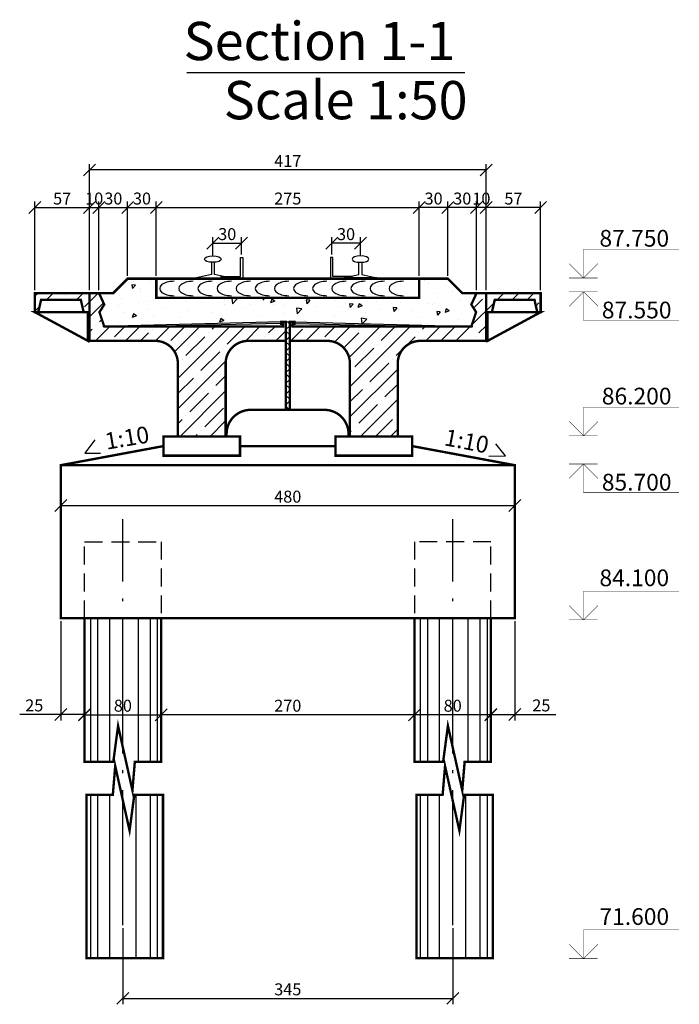
# Model space of a CAD drawing. Extents: x 107 to 891, y -110 to 308.
# Drawn here: x 739 to 877, y 95 to 300 of the extents above; entities that cross this region are included whole.
import ezdxf

# ---------------------------------------------------------------- set-up
doc = ezdxf.new("R2010")
doc.units = 0
doc.header["$LTSCALE"] = 1.178451
doc.linetypes.add('ACAD_ISO04W100', pattern=[30.5, 24, -3, 0.5, -3])
doc.linetypes.add('HIDDEN2', pattern=[4.7625, 3.175, -1.5875])
doc.layers.get('0').update_dxf_attribs({"linetype": 'CONTINUOUS'})
doc.layers.get('DEFPOINTS').update_dxf_attribs({"linetype": 'CONTINUOUS'})
doc.layers.add('columns', color=7, linetype='CONTINUOUS')
doc.layers.get('0').off()
doc.styles.add('RAZMER', font='txt.shx', dxfattribs={"oblique": 15, "height": 2.5})
doc.styles.get("Standard").update_dxf_attribs({"font": 'txt.shx', "oblique": 15})
doc.styles.add('STYLE1', font='romant.shx', dxfattribs={"oblique": 15, "height": 8})
doc.dimstyles.new('ISO-25_WS', dxfattribs={"dimscale": 1.178451, "dimtxt": 2.5, "dimasz": 2.5, "dimexe": 1.25, "dimexo": 0.625, "dimtad": 1, "dimdec": 4, "dimdsep": 46, "dimtxsty": 'Standard', "dimcen": 2.5, "dimadec": 0, "dimazin": 0, "dimtfac": 1, "dimtdec": 4, "dimtmove": 0, "dimatfit": 3, "dimfxl": 1, "dimtolj": 1, "dimtzin": 0, "dimarcsym": 0})

# ---------------------------------------------------------------- blocks, each defined once
blk = doc.blocks.new('_OBLIQUE')
at = {"color": 0, "linetype": 'ByBlock'}
blk.add_line((-0.5, -0.5), (0.5, 0.5), dxfattribs=at)
blk = doc.blocks.new('*D23')
at = {"layer": 'columns', "color": 0, "lineweight": -2}
for p, q in [((760.8, 110.47), (760.8, 94.57)), ((829.8, 110.47), (829.8, 94.57)), ((760.8, 95.82), (829.8, 95.82))]:
    blk.add_line(p, q, dxfattribs=at)
at = {"layer": 'DEFPOINTS', "color": 0}
for p in [(760.8, 111.09), (829.8, 111.09), (829.8, 95.82)]:
    blk.add_point(p, dxfattribs=at)
at = {"layer": 'columns', "color": 0, "lineweight": -2, "xscale": 2.5, "yscale": 2.5, "zscale": 2.5, "rotation": 180}
blk.add_blockref('_OBLIQUE', (760.8, 95.82), dxfattribs=at)
at = {"layer": 'columns', "color": 0, "lineweight": -2, "xscale": 2.5, "yscale": 2.5, "zscale": 2.5}
blk.add_blockref('_OBLIQUE', (829.8, 95.82), dxfattribs=at)
at = {"layer": 'columns', "color": 0, "insert": (795.3, 97.7), "char_height": 2.5, "attachment_point": 5, "style": 'RAZMER'}
blk.add_mtext('\\A1;345', dxfattribs=at)
blk = doc.blocks.new('*D24')
at = {"layer": 'columns', "color": 0, "lineweight": -2}
for p, q in [((742.4, 243.93), (742.4, 262.43)), ((753.8, 243.93), (753.8, 262.43)), ((742.4, 261.18), (753.8, 261.18))]:
    blk.add_line(p, q, dxfattribs=at)
at = {"layer": 'DEFPOINTS', "color": 0}
for p in [(753.8, 261.18), (742.4, 243.3), (753.8, 243.3)]:
    blk.add_point(p, dxfattribs=at)
at = {"layer": 'columns', "color": 0, "lineweight": -2, "xscale": 2.5, "yscale": 2.5, "zscale": 2.5, "rotation": 180}
blk.add_blockref('_OBLIQUE', (742.4, 261.18), dxfattribs=at)
at = {"layer": 'columns', "color": 0, "lineweight": -2, "xscale": 2.5, "yscale": 2.5, "zscale": 2.5}
blk.add_blockref('_OBLIQUE', (753.8, 261.18), dxfattribs=at)
at = {"layer": 'columns', "color": 0, "insert": (748.1, 263.06), "char_height": 2.5, "attachment_point": 5, "style": 'RAZMER'}
blk.add_mtext('\\A1;57', dxfattribs=at)
blk = doc.blocks.new('*D25')
at = {"layer": 'columns', "color": 0, "lineweight": -2}
for p, q in [((753.8, 243.93), (753.8, 262.43)), ((755.8, 243.93), (755.8, 262.43)), ((753.8, 261.18), (755.8, 261.18))]:
    blk.add_line(p, q, dxfattribs=at)
at = {"layer": 'DEFPOINTS', "color": 0}
for p in [(755.8, 261.18), (753.8, 243.3), (755.8, 243.3)]:
    blk.add_point(p, dxfattribs=at)
at = {"layer": 'columns', "color": 0, "lineweight": -2, "xscale": 2.5, "yscale": 2.5, "zscale": 2.5, "rotation": 180}
blk.add_blockref('_OBLIQUE', (753.8, 261.18), dxfattribs=at)
at = {"layer": 'columns', "color": 0, "lineweight": -2, "xscale": 2.5, "yscale": 2.5, "zscale": 2.5}
blk.add_blockref('_OBLIQUE', (755.8, 261.18), dxfattribs=at)
at = {"layer": 'columns', "color": 0, "insert": (754.8, 263.06), "char_height": 2.5, "attachment_point": 5, "style": 'RAZMER'}
blk.add_mtext('\\A1;10', dxfattribs=at)
blk = doc.blocks.new('*D26')
at = {"layer": 'columns', "color": 0, "lineweight": -2}
for p, q in [((755.8, 243.93), (755.8, 262.43)), ((761.8, 246.93), (761.8, 262.43)), ((755.8, 261.18), (761.8, 261.18))]:
    blk.add_line(p, q, dxfattribs=at)
at = {"layer": 'DEFPOINTS', "color": 0}
for p in [(761.8, 261.18), (761.8, 246.3), (755.8, 243.3)]:
    blk.add_point(p, dxfattribs=at)
at = {"layer": 'columns', "color": 0, "lineweight": -2, "xscale": 2.5, "yscale": 2.5, "zscale": 2.5, "rotation": 180}
blk.add_blockref('_OBLIQUE', (755.8, 261.18), dxfattribs=at)
at = {"layer": 'columns', "color": 0, "lineweight": -2, "xscale": 2.5, "yscale": 2.5, "zscale": 2.5}
blk.add_blockref('_OBLIQUE', (761.8, 261.18), dxfattribs=at)
at = {"layer": 'columns', "color": 0, "insert": (758.8, 263.06), "char_height": 2.5, "attachment_point": 5, "style": 'RAZMER'}
blk.add_mtext('\\A1;30', dxfattribs=at)
blk = doc.blocks.new('*D27')
at = {"layer": 'columns', "color": 0, "lineweight": -2}
for p, q in [((761.8, 246.93), (761.8, 262.43)), ((767.8, 246.93), (767.8, 262.43)), ((761.8, 261.18), (767.8, 261.18))]:
    blk.add_line(p, q, dxfattribs=at)
at = {"layer": 'DEFPOINTS', "color": 0}
for p in [(767.8, 261.18), (761.8, 246.3), (767.8, 246.3)]:
    blk.add_point(p, dxfattribs=at)
at = {"layer": 'columns', "color": 0, "lineweight": -2, "xscale": 2.5, "yscale": 2.5, "zscale": 2.5, "rotation": 180}
blk.add_blockref('_OBLIQUE', (761.8, 261.18), dxfattribs=at)
at = {"layer": 'columns', "color": 0, "lineweight": -2, "xscale": 2.5, "yscale": 2.5, "zscale": 2.5}
blk.add_blockref('_OBLIQUE', (767.8, 261.18), dxfattribs=at)
at = {"layer": 'columns', "color": 0, "insert": (764.8, 263.06), "char_height": 2.5, "attachment_point": 5, "style": 'RAZMER'}
blk.add_mtext('\\A1;30', dxfattribs=at)
blk = doc.blocks.new('*D28')
at = {"layer": 'columns', "color": 0, "lineweight": -2}
for p, q in [((767.8, 246.93), (767.8, 262.43)), ((822.8, 246.93), (822.8, 262.43)), ((767.8, 261.18), (822.8, 261.18))]:
    blk.add_line(p, q, dxfattribs=at)
at = {"layer": 'DEFPOINTS', "color": 0}
for p in [(822.8, 261.18), (767.8, 246.3), (822.8, 246.3)]:
    blk.add_point(p, dxfattribs=at)
at = {"layer": 'columns', "color": 0, "lineweight": -2, "xscale": 2.5, "yscale": 2.5, "zscale": 2.5, "rotation": 180}
blk.add_blockref('_OBLIQUE', (767.8, 261.18), dxfattribs=at)
at = {"layer": 'columns', "color": 0, "lineweight": -2, "xscale": 2.5, "yscale": 2.5, "zscale": 2.5}
blk.add_blockref('_OBLIQUE', (822.8, 261.18), dxfattribs=at)
at = {"layer": 'columns', "color": 0, "insert": (795.3, 263.06), "char_height": 2.5, "attachment_point": 5, "style": 'RAZMER'}
blk.add_mtext('\\A1;275', dxfattribs=at)
blk = doc.blocks.new('*D29')
at = {"layer": 'columns', "color": 0, "lineweight": -2}
for p, q in [((836.8, 243.93), (836.8, 262.43)), ((848.2, 243.93), (848.2, 262.43)), ((848.2, 261.18), (836.8, 261.18))]:
    blk.add_line(p, q, dxfattribs=at)
at = {"layer": 'DEFPOINTS', "color": 0}
for p in [(836.8, 261.18), (836.8, 243.3), (848.2, 243.3)]:
    blk.add_point(p, dxfattribs=at)
at = {"layer": 'columns', "color": 0, "lineweight": -2, "xscale": 2.5, "yscale": 2.5, "zscale": 2.5, "rotation": 180}
blk.add_blockref('_OBLIQUE', (836.8, 261.18), dxfattribs=at)
at = {"layer": 'columns', "color": 0, "lineweight": -2, "xscale": 2.5, "yscale": 2.5, "zscale": 2.5}
blk.add_blockref('_OBLIQUE', (848.2, 261.18), dxfattribs=at)
at = {"layer": 'columns', "color": 0, "insert": (842.5, 263.06), "char_height": 2.5, "attachment_point": 5, "style": 'RAZMER'}
blk.add_mtext('\\A1;57', dxfattribs=at)
blk = doc.blocks.new('*D30')
at = {"layer": 'columns', "color": 0, "lineweight": -2}
for p, q in [((834.8, 243.93), (834.8, 262.43)), ((836.8, 243.93), (836.8, 262.43)), ((836.8, 261.18), (834.8, 261.18))]:
    blk.add_line(p, q, dxfattribs=at)
at = {"layer": 'DEFPOINTS', "color": 0}
for p in [(834.8, 261.18), (834.8, 243.3), (836.8, 243.3)]:
    blk.add_point(p, dxfattribs=at)
at = {"layer": 'columns', "color": 0, "lineweight": -2, "xscale": 2.5, "yscale": 2.5, "zscale": 2.5, "rotation": 180}
blk.add_blockref('_OBLIQUE', (834.8, 261.18), dxfattribs=at)
at = {"layer": 'columns', "color": 0, "lineweight": -2, "xscale": 2.5, "yscale": 2.5, "zscale": 2.5}
blk.add_blockref('_OBLIQUE', (836.8, 261.18), dxfattribs=at)
at = {"layer": 'columns', "color": 0, "insert": (835.8, 263.06), "char_height": 2.5, "attachment_point": 5, "style": 'RAZMER'}
blk.add_mtext('\\A1;10', dxfattribs=at)
blk = doc.blocks.new('*D31')
at = {"layer": 'columns', "color": 0, "lineweight": -2}
for p, q in [((828.8, 246.93), (828.8, 262.43)), ((834.8, 243.93), (834.8, 262.43)), ((834.8, 261.18), (828.8, 261.18))]:
    blk.add_line(p, q, dxfattribs=at)
at = {"layer": 'DEFPOINTS', "color": 0}
for p in [(828.8, 261.18), (828.8, 246.3), (834.8, 243.3)]:
    blk.add_point(p, dxfattribs=at)
at = {"layer": 'columns', "color": 0, "lineweight": -2, "xscale": 2.5, "yscale": 2.5, "zscale": 2.5, "rotation": 180}
blk.add_blockref('_OBLIQUE', (828.8, 261.18), dxfattribs=at)
at = {"layer": 'columns', "color": 0, "lineweight": -2, "xscale": 2.5, "yscale": 2.5, "zscale": 2.5}
blk.add_blockref('_OBLIQUE', (834.8, 261.18), dxfattribs=at)
at = {"layer": 'columns', "color": 0, "insert": (831.8, 263.06), "char_height": 2.5, "attachment_point": 5, "style": 'RAZMER'}
blk.add_mtext('\\A1;30', dxfattribs=at)
blk = doc.blocks.new('*D32')
at = {"layer": 'columns', "color": 0, "lineweight": -2}
for p, q in [((822.8, 246.93), (822.8, 262.43)), ((828.8, 246.93), (828.8, 262.43)), ((828.8, 261.18), (822.8, 261.18))]:
    blk.add_line(p, q, dxfattribs=at)
at = {"layer": 'DEFPOINTS', "color": 0}
for p in [(822.8, 261.18), (822.8, 246.3), (828.8, 246.3)]:
    blk.add_point(p, dxfattribs=at)
at = {"layer": 'columns', "color": 0, "lineweight": -2, "xscale": 2.5, "yscale": 2.5, "zscale": 2.5, "rotation": 180}
blk.add_blockref('_OBLIQUE', (822.8, 261.18), dxfattribs=at)
at = {"layer": 'columns', "color": 0, "lineweight": -2, "xscale": 2.5, "yscale": 2.5, "zscale": 2.5}
blk.add_blockref('_OBLIQUE', (828.8, 261.18), dxfattribs=at)
at = {"layer": 'columns', "color": 0, "insert": (825.8, 263.06), "char_height": 2.5, "attachment_point": 5, "style": 'RAZMER'}
blk.add_mtext('\\A1;30', dxfattribs=at)
blk = doc.blocks.new('*D33')
at = {"layer": 'columns', "color": 0, "lineweight": -2}
for p, q in [((747.8, 199.1), (747.8, 200.11)), ((842.8, 199.1), (842.8, 200.11)), ((747.8, 198.86), (842.8, 198.86))]:
    blk.add_line(p, q, dxfattribs=at)
at = {"layer": 'DEFPOINTS', "color": 0}
for p in [(747.8, 198.48), (842.8, 198.86), (842.8, 198.48)]:
    blk.add_point(p, dxfattribs=at)
at = {"layer": 'columns', "color": 0, "lineweight": -2, "xscale": 2.5, "yscale": 2.5, "zscale": 2.5, "rotation": 180}
blk.add_blockref('_OBLIQUE', (747.8, 198.86), dxfattribs=at)
at = {"layer": 'columns', "color": 0, "lineweight": -2, "xscale": 2.5, "yscale": 2.5, "zscale": 2.5}
blk.add_blockref('_OBLIQUE', (842.8, 198.86), dxfattribs=at)
at = {"layer": 'columns', "color": 0, "insert": (795.3, 200.73), "char_height": 2.5, "attachment_point": 5, "style": 'RAZMER'}
blk.add_mtext('\\A1;480', dxfattribs=at)
blk = doc.blocks.new('*D34')
at = {"layer": 'columns', "color": 0, "lineweight": -2}
for p, q in [((747.8, 174.68), (747.8, 153.95)), ((752.8, 174.68), (752.8, 153.95)), ((747.8, 155.2), (739.21, 155.2)), ((752.8, 155.2), (747.8, 155.2))]:
    blk.add_line(p, q, dxfattribs=at)
at = {"layer": 'DEFPOINTS', "color": 0}
for p in [(747.8, 175.3), (752.8, 175.3), (752.8, 155.2)]:
    blk.add_point(p, dxfattribs=at)
at = {"layer": 'columns', "color": 0, "lineweight": -2, "xscale": 2.5, "yscale": 2.5, "zscale": 2.5, "rotation": 180}
blk.add_blockref('_OBLIQUE', (747.8, 155.2), dxfattribs=at)
at = {"layer": 'columns', "color": 0, "lineweight": -2, "xscale": 2.5, "yscale": 2.5, "zscale": 2.5}
blk.add_blockref('_OBLIQUE', (752.8, 155.2), dxfattribs=at)
at = {"layer": 'columns', "color": 0, "insert": (742.26, 157.07), "char_height": 2.5, "attachment_point": 5, "style": 'RAZMER'}
blk.add_mtext('\\A1;25', dxfattribs=at)
blk = doc.blocks.new('*D35')
at = {"layer": 'columns', "color": 0, "lineweight": -2}
for p, q in [((837.8, 174.68), (837.8, 153.95)), ((842.8, 174.68), (842.8, 153.95)), ((837.8, 155.2), (842.8, 155.2)), ((842.8, 155.2), (851.39, 155.2))]:
    blk.add_line(p, q, dxfattribs=at)
at = {"layer": 'DEFPOINTS', "color": 0}
for p in [(837.8, 175.3), (842.8, 175.3), (837.8, 155.2)]:
    blk.add_point(p, dxfattribs=at)
at = {"layer": 'columns', "color": 0, "lineweight": -2, "xscale": 2.5, "yscale": 2.5, "zscale": 2.5, "rotation": 180}
blk.add_blockref('_OBLIQUE', (837.8, 155.2), dxfattribs=at)
at = {"layer": 'columns', "color": 0, "lineweight": -2, "xscale": 2.5, "yscale": 2.5, "zscale": 2.5}
blk.add_blockref('_OBLIQUE', (842.8, 155.2), dxfattribs=at)
at = {"layer": 'columns', "color": 0, "insert": (848.34, 157.07), "char_height": 2.5, "attachment_point": 5, "style": 'RAZMER'}
blk.add_mtext('\\A1;25', dxfattribs=at)
blk = doc.blocks.new('*D36')
at = {"layer": 'columns', "color": 0, "lineweight": -2}
for p, q in [((752.8, 155.13), (768.8, 155.13)), ((752.8, 154.57), (752.8, 153.88)), ((768.8, 154.68), (768.8, 153.88))]:
    blk.add_line(p, q, dxfattribs=at)
at = {"layer": 'DEFPOINTS', "color": 0}
for p in [(752.8, 155.2), (768.8, 155.3), (768.8, 155.13)]:
    blk.add_point(p, dxfattribs=at)
at = {"layer": 'columns', "color": 0, "lineweight": -2, "xscale": 2.5, "yscale": 2.5, "zscale": 2.5, "rotation": 180}
blk.add_blockref('_OBLIQUE', (752.8, 155.13), dxfattribs=at)
at = {"layer": 'columns', "color": 0, "lineweight": -2, "xscale": 2.5, "yscale": 2.5, "zscale": 2.5}
blk.add_blockref('_OBLIQUE', (768.8, 155.13), dxfattribs=at)
at = {"layer": 'columns', "color": 0, "insert": (760.8, 157.01), "char_height": 2.5, "attachment_point": 5, "style": 'RAZMER'}
blk.add_mtext('\\A1;80', dxfattribs=at)
blk = doc.blocks.new('*D37')
at = {"layer": 'columns', "color": 0, "lineweight": -2}
for p, q in [((837.8, 155.13), (821.8, 155.13)), ((821.8, 154.68), (821.8, 153.88)), ((837.8, 154.57), (837.8, 153.88))]:
    blk.add_line(p, q, dxfattribs=at)
at = {"layer": 'DEFPOINTS', "color": 0}
for p in [(821.8, 155.3), (821.8, 155.13), (837.8, 155.2)]:
    blk.add_point(p, dxfattribs=at)
at = {"layer": 'columns', "color": 0, "lineweight": -2, "xscale": 2.5, "yscale": 2.5, "zscale": 2.5, "rotation": 180}
blk.add_blockref('_OBLIQUE', (821.8, 155.13), dxfattribs=at)
at = {"layer": 'columns', "color": 0, "lineweight": -2, "xscale": 2.5, "yscale": 2.5, "zscale": 2.5}
blk.add_blockref('_OBLIQUE', (837.8, 155.13), dxfattribs=at)
at = {"layer": 'columns', "color": 0, "insert": (829.8, 157.01), "char_height": 2.5, "attachment_point": 5, "style": 'RAZMER'}
blk.add_mtext('\\A1;80', dxfattribs=at)
blk = doc.blocks.new('*D38')
at = {"layer": 'columns', "color": 0, "lineweight": -2}
for p, q in [((768.8, 155.76), (768.8, 156.38)), ((821.8, 155.13), (768.8, 155.13)), ((821.8, 155.76), (821.8, 156.38))]:
    blk.add_line(p, q, dxfattribs=at)
at = {"layer": 'DEFPOINTS', "color": 0}
for p in [(768.8, 155.13), (768.8, 155.13), (821.8, 155.13)]:
    blk.add_point(p, dxfattribs=at)
at = {"layer": 'columns', "color": 0, "lineweight": -2, "xscale": 2.5, "yscale": 2.5, "zscale": 2.5, "rotation": 180}
blk.add_blockref('_OBLIQUE', (768.8, 155.13), dxfattribs=at)
at = {"layer": 'columns', "color": 0, "lineweight": -2, "xscale": 2.5, "yscale": 2.5, "zscale": 2.5}
blk.add_blockref('_OBLIQUE', (821.8, 155.13), dxfattribs=at)
at = {"layer": 'columns', "color": 0, "insert": (795.3, 157.01), "char_height": 2.5, "attachment_point": 5, "style": 'RAZMER'}
blk.add_mtext('\\A1;270', dxfattribs=at)
blk = doc.blocks.new('*D73')
at = {"layer": 'columns', "color": 0, "lineweight": -2}
for p, q in [((753.8, 244.55), (753.8, 270.28)), ((836.8, 244.55), (836.8, 270.28)), ((836.8, 269.03), (753.8, 269.03))]:
    blk.add_line(p, q, dxfattribs=at)
at = {"layer": 'DEFPOINTS', "color": 0}
for p in [(753.8, 269.03), (753.8, 243.93), (836.8, 243.93)]:
    blk.add_point(p, dxfattribs=at)
at = {"layer": 'columns', "color": 0, "lineweight": -2, "xscale": 2.5, "yscale": 2.5, "zscale": 2.5, "rotation": 180}
blk.add_blockref('_OBLIQUE', (753.8, 269.03), dxfattribs=at)
at = {"layer": 'columns', "color": 0, "lineweight": -2, "xscale": 2.5, "yscale": 2.5, "zscale": 2.5}
blk.add_blockref('_OBLIQUE', (836.8, 269.03), dxfattribs=at)
at = {"layer": 'columns', "color": 0, "insert": (795.3, 270.91), "char_height": 2.5, "attachment_point": 5, "style": 'RAZMER'}
blk.add_mtext('\\A1;417', dxfattribs=at)
blk = doc.blocks.new('*D84')
at = {"layer": 'columns', "color": 0, "lineweight": -2}
for p, q in [((804.49, 251.38), (804.49, 255)), ((810.5, 253.75), (804.49, 253.75)), ((810.5, 251.02), (810.5, 255))]:
    blk.add_line(p, q, dxfattribs=at)
at = {"layer": 'DEFPOINTS', "color": 0}
for p in [(804.49, 253.75), (804.49, 250.75), (810.5, 250.39)]:
    blk.add_point(p, dxfattribs=at)
at = {"layer": 'columns', "color": 0, "lineweight": -2, "xscale": 2.5, "yscale": 2.5, "zscale": 2.5, "rotation": 180}
blk.add_blockref('_OBLIQUE', (804.49, 253.75), dxfattribs=at)
at = {"layer": 'columns', "color": 0, "lineweight": -2, "xscale": 2.5, "yscale": 2.5, "zscale": 2.5}
blk.add_blockref('_OBLIQUE', (810.5, 253.75), dxfattribs=at)
at = {"layer": 'columns', "color": 0, "insert": (807.49, 255.62), "char_height": 2.5, "attachment_point": 5, "style": 'RAZMER'}
blk.add_mtext('\\A1;30', dxfattribs=at)
blk = doc.blocks.new('*D85')
at = {"layer": 'columns', "color": 0, "lineweight": -2}
for p, q in [((779.63, 251.02), (779.63, 255)), ((779.63, 253.75), (785.62, 253.75)), ((785.62, 251.38), (785.62, 255))]:
    blk.add_line(p, q, dxfattribs=at)
at = {"layer": 'DEFPOINTS', "color": 0}
for p in [(785.62, 253.75), (779.63, 250.39), (785.62, 250.75)]:
    blk.add_point(p, dxfattribs=at)
at = {"layer": 'columns', "color": 0, "lineweight": -2, "xscale": 2.5, "yscale": 2.5, "zscale": 2.5, "rotation": 180}
blk.add_blockref('_OBLIQUE', (779.63, 253.75), dxfattribs=at)
at = {"layer": 'columns', "color": 0, "lineweight": -2, "xscale": 2.5, "yscale": 2.5, "zscale": 2.5}
blk.add_blockref('_OBLIQUE', (785.62, 253.75), dxfattribs=at)
at = {"layer": 'columns', "color": 0, "insert": (782.63, 255.62), "char_height": 2.5, "attachment_point": 5, "style": 'RAZMER'}
blk.add_mtext('\\A1;30', dxfattribs=at)

msp = doc.modelspace()

# ---------------------------------------------------------------- hatches: boundary and pattern name
at = {"layer": 'columns'}
h = msp.add_hatch(dxfattribs=at)
h.set_pattern_fill('AR-CONC,_O', color=256, scale=0.05, angle=180)
h.set_pattern_definition([(230, (0, 11), (-9.109233, 0.796954), [0.9525, -10.4775]), (175, (0, 11), (1.76214, -9.55283), [0.762, -8.382]), (280.451, (-0.759, 11.066), (-7.347125, -8.75583), [0.8095, -8.9045]), (226.1842, (-3e-16, 8.46), (-13.55395, 2.10212), [1.42875, -15.71625]), (276.6356, (-1.13, 8.635), (-11.87021, -12.37128), [1.21425, -13.35675]), (171.184, (-3e-16, 8.46), (-11.87023, -12.37126), [1.143, -12.573]), (201, (-1.27, 9.095), (-7.580744, 5.113276), [0.9525, -10.4775]), (146, (-1.27, 9.095), (-3.0901, -9.2094), [0.762, -8.382]), (251.4514, (-1.902, 9.521), (-10.670825, -4.09614), [0.8095, -8.9045]), (217.5, (0, 11), (-0.15443, -4.227752), [0, -8.2804, 0, -8.509, 0, -8.41375]), (187.5, (0, 11), (-3.340983, -5.009029), [0, -4.8514, 0, -8.0899, 0, -3.20675]), (147.5, (2.832, 11), (-6.77953, 0.286437), [0, -3.175, 0, -9.906, 0, -13.1445]), (137.5, (4.102, 11), (-7.40646, -1.271325), [0, -4.1275, 0, -6.5786, 0, -9.3345])])
h.paths.add_polyline_path([(793.9, 237.3), (794.9, 237.3), (795.3, 237.3), (795.3, 242.3), (767.8, 242.3), (767.8, 246.3), (761.5, 246.3), (758.5, 243.3), (755.5, 243.3), (756.6, 240.9), (755.6, 239.3), (756.6, 236.3)])
h.paths.add_polyline_path([(834, 236.3), (835, 239.3), (834, 240.9), (835.1, 243.3), (832.1, 243.3), (829.1, 246.3), (822.8, 246.3), (822.8, 242.3), (795.3, 242.3), (795.3, 237.3), (795.7, 237.3), (796.7, 237.3)])
h = msp.add_hatch(dxfattribs=at)
h.set_pattern_fill('ANSI35', color=256, scale=0.7, style=0)
h.paths.add_polyline_path([(782.3, 228.5861953, -0.4142135624), (787.0138047, 233.3), (794.9, 233.3), (794.9, 237.3), (793.9, 237.3), (793.9, 236.9), (794.3, 236.9), (794.3, 236.3), (756.9, 236.3), (755.9, 239.3), (756.9, 240.9), (755.8, 243.3), (753.8, 243.3), (753.8, 239.3), (753.8, 233.3), (767.5861953, 233.3, -0.4142135624), (772.3, 228.5861953), (772.3, 213.3), (782.3, 213.3)])
h.paths.add_polyline_path([(818.3, 228.5861953, -0.4142135624), (823.0138047, 233.3), (836.8, 233.3), (836.8, 243.3), (834.8, 243.3), (833.7, 240.9), (834.7, 239.3), (833.7, 236.3), (796.3, 236.3), (796.3, 236.9), (796.7, 236.9), (796.7, 237.3), (795.7, 237.3), (795.7, 233.3), (803.5861953, 233.3, -0.4142135624), (808.3, 228.5861953), (808.3, 213.3), (818.3, 213.3)])
h.paths.add_polyline_path([(848.2, 243.3), (836.8, 243.3), (836.8, 239.3), (838, 239.3), (838.6, 241.9), (846.9, 241.9), (847.5, 239.3), (848.2, 239.3)])
h.paths.add_polyline_path([(753.8, 243.3), (742.4, 243.3), (742.4, 239.3), (743.1, 239.3), (743.7, 241.9), (752, 241.9), (752.6, 239.3), (753.5, 239.3), (753.8, 239.3)])
h = msp.add_hatch(color=256, dxfattribs=at)
h.paths.add_polyline_path([(793.9, 237.3), (787.2, 237.1203753), (787.2, 236.7579505), (793.9, 236.9)])
h.paths.add_polyline_path([(780, 236.9273458), (772.8, 236.7343164), (772.8, 236.4526502), (780, 236.6053004)])
h = msp.add_hatch(dxfattribs=at)
h.set_pattern_fill('ANSI37', color=256, scale=0.5, angle=180, style=0)
h.set_pattern_definition([(225, (0, 11), (1.122532, -1.122532), []), (315, (0, 11), (1.122532, 1.122532), [])])
h.paths.add_polyline_path([(794.9, 219), (795.7, 219), (795.7, 233.3), (795.7, 237.3), (794.9, 237.3), (794.9, 233.3)])
h = msp.add_hatch(color=256, dxfattribs=at)
h.paths.add_polyline_path([(796.7, 237.3), (803.4, 237.1203753), (803.4, 236.7579505), (796.7, 236.9)])
h.paths.add_polyline_path([(810.6, 236.9273458), (817.8, 236.7343164), (817.8, 236.4526502), (810.6, 236.6053004)])
for points in [[(765.6, 236.5412869), (758.4, 236.3482574), (758.4, 236.3), (765.6, 236.3)], [(825, 236.5412869), (832.2, 236.3482574), (832.2, 236.3), (825, 236.3)]]:
    msp.add_hatch(color=256, dxfattribs=at).paths.add_polyline_path(points)

# ---------------------------------------------------------------- linework, layer by layer
for p, q in [((793.9, 237.3), (756.6, 236.3)), ((793.9, 236.9), (765.6, 236.3)), ((794.9, 237.3), (795.7, 237.3)), ((796.7, 237.3), (834, 236.3)), ((796.7, 236.9), (825, 236.3))]:
    msp.add_line(p, q, dxfattribs=at)
for points in [[(774.1969376, 289.4050767), (832.3358591, 289.4050767)], [(779.3636849, 249.7188758), (779.360713, 247.1485783), (776.175573, 246.4525928), (783.12402, 246.4525928), (779.9598804, 247.1485783), (779.9359082, 249.7188758)], [(810.7641083, 249.7188758), (810.7670802, 247.1485783), (813.9522202, 246.4525928), (807.0037732, 246.4525928), (810.1679128, 247.1485783), (810.191885, 249.7188758)], [(754.9390258, 212.594136), (752.8606764, 209.8258049), (756.0936675, 209.8258049)], [(837.3530114, 209.1652158), (840.8139026, 209.2388745), (838.8182777, 211.7824375)], [(754, 175.3), (754, 145.3)], [(755.5, 175.3), (755.5, 145.3)], [(758, 175.3), (758, 145.3)], [(764, 175.3), (764, 145.3)], [(766.5, 175.3), (766.5, 145.3)], [(768, 175.3), (768, 145.3)], [(823, 175.3), (823, 145.3)], [(824.5, 175.3), (824.5, 145.3)], [(827, 175.3), (827, 145.3)], [(833, 175.3), (833, 145.3)], [(835.5, 175.3), (835.5, 145.3)], [(837, 175.3), (837, 145.3)], [(754, 138.3996218), (754, 104.1996218)], [(755.5, 138.3996218), (755.5, 104.1996218)], [(758, 138.3996218), (758, 104.1996218)], [(763.5, 138.3996218), (763.5, 104.1996218)], [(766.5, 138.3996218), (766.5, 104.1996218)], [(768, 138.3996218), (768, 104.1996218)], [(823, 138.3996218), (823, 104.1996218)], [(824.5, 138.3996218), (824.5, 104.1996218)], [(827, 138.3996218), (827, 104.1996218)], [(832.5, 138.3996218), (832.5, 104.1996218)], [(835.5, 138.3996218), (835.5, 104.1996218)], [(837, 138.3996218), (837, 104.1996218)]]:
    msp.add_lwpolyline(points, dxfattribs=at)
for points, const_width in [([(857.1577685, 246.4555131), (857.1577685, 252.4555131), (877.1577685, 252.4555131)], 0.1), ([(857.1577685, 246.4555131), (854.1577685, 249.4555131)], 0.1), ([(857.200788, 246.4555131), (860.200788, 249.4555131)], 0.1), ([(755.8, 243.3), (758.8, 243.3), (761.8, 246.3), (767.8, 246.3)], 0.5), ([(834.8, 243.3), (831.8, 243.3), (828.8, 246.3), (822.8, 246.3)], 0.5), ([(854.1577685, 246.4555131), (860.1577685, 246.4555131)], 0.1), ([(854.1577685, 243.5444869), (860.1577685, 243.5444869)], 0.1), ([(857.1577685, 243.5444869), (854.1577685, 240.5444869)], 0.1), ([(857.1577685, 243.5444869), (857.1577685, 237.5444869), (877.1577685, 237.5444869)], 0.1), ([(857.200788, 243.5444869), (860.200788, 240.5444869)], 0.1), ([(787.5, 218.8704418), (803, 218.8704418)], 0.5), ([(857.1577685, 213.4555131), (857.1577685, 219.4555131), (877.1577685, 219.4555131)], 0.1), ([(857.1577685, 213.4555131), (854.1577685, 216.4555131)], 0.1), ([(857.200788, 213.4555131), (860.200788, 216.4555131)], 0.1), ([(782.5, 213.5), (782.5, 213.8704418)], 0.5), ([(808, 213.5), (808, 213.8704418)], 0.5), ([(854.1577685, 213.4555131), (860.1577685, 213.4555131)], 0.1), ([(769.3, 211.3), (747.8, 207.3)], 0.5), ([(785.3, 211.3), (805.3, 211.3)], 0.5), ([(821.3, 211.3), (842.8, 207.3)], 0.5), ([(854.1577685, 207.5444869), (860.1577685, 207.5444869)], 0.1), ([(857.1577685, 207.5444869), (854.1577685, 204.5444869)], 0.1), ([(857.1577685, 207.5444869), (857.1577685, 201.5444869), (877.1577685, 201.5444869)], 0.1), ([(857.200788, 207.5444869), (860.200788, 204.5444869)], 0.1), ([(857.1577685, 174.9555131), (857.1577685, 180.9555131), (877.1577685, 180.9555131)], 0.1), ([(857.1577685, 174.9555131), (854.1577685, 177.9555131)], 0.1), ([(857.200788, 174.9555131), (860.200788, 177.9555131)], 0.1), ([(752.8, 175.3), (752.8, 145.3), (758.8, 145.3), (759.8, 152.8), (762.8, 139.3), (763.3, 145.3), (768.8, 145.3), (768.8, 175.3)], 0.5), ([(821.8, 175.3), (821.8, 145.3), (827.8, 145.3), (828.8, 152.8), (831.8, 139.3), (832.3, 145.3), (837.8, 145.3), (837.8, 175.3)], 0.5), ([(854.1577685, 174.9555131), (860.1577685, 174.9555131)], 0.1), ([(857.1577685, 104.1293161), (857.1577685, 110.1293161), (877.1577685, 110.1293161)], 0.1), ([(857.1577685, 104.1293161), (854.1577685, 107.1293161)], 0.1), ([(857.200788, 104.1293161), (860.200788, 107.1293161)], 0.1), ([(854.1577685, 104.1293161), (860.1577685, 104.1293161)], 0.1)]:
    msp.add_lwpolyline(points, dxfattribs=dict(at, const_width=const_width))
for points in [[(781.375, 246.75), (785.375, 246.75), (785.375, 250.75), (785.875, 250.75), (785.875, 246.25), (781.375, 246.25)], [(808.7419218, 246.75), (804.7419218, 246.75), (804.7419218, 250.75), (804.2419218, 250.75), (804.2419218, 246.25), (808.7419218, 246.25)]]:
    msp.add_lwpolyline(points, close=True, dxfattribs=at)
at = {"layer": 'columns', "const_width": 0.5}
for points in [[(767.8, 242.3), (822.8, 242.3), (822.8, 246.3), (767.8, 246.3)], [(753.8, 243.3), (753.8, 239.3), (752.6, 239.3), (752, 241.9), (743.7, 241.9), (743.1, 239.3), (742.4, 239.3), (742.4, 243.3)], [(836.8, 243.3), (836.8, 239.3), (838, 239.3), (838.6, 241.9), (846.9, 241.9), (847.5, 239.3), (848.2, 239.3), (848.2, 243.3)], [(753.5, 233.3), (742.4, 239.3), (753.5, 239.3)], [(837.1, 233.3), (848.2, 239.3), (837.1, 239.3)], [(769.3, 209.3), (785.3, 209.3), (785.3, 213.3), (769.3, 213.3)], [(821.3, 209.3), (805.3, 209.3), (805.3, 213.3), (821.3, 213.3)], [(747.8, 207.3), (842.8, 207.3), (842.8, 175.3), (747.8, 175.3)], [(753.2, 104.1996218), (769.2, 104.1996218), (769.2, 138.3996218), (763.2, 138.3996218), (762.2, 130.8996218), (759.2, 144.3996218), (758.7, 138.3996218), (753.2, 138.3996218)], [(822.2, 104.1996218), (838.2, 104.1996218), (838.2, 138.3996218), (832.2, 138.3996218), (831.2, 130.8996218), (828.2, 144.3996218), (827.7, 138.3996218), (822.2, 138.3996218)]]:
    msp.add_lwpolyline(points, close=True, dxfattribs=at)
for points in [[(772.3, 213.3), (772.3, 228.5861953, 0.4142135624), (767.5861953, 233.3), (753.8, 233.3), (753.8, 243.3), (755.8, 243.3), (756.9, 240.9), (755.9, 239.3), (756.9, 236.3), (794.3, 236.3), (794.3, 236.9), (793.9, 236.9), (793.9, 237.3), (794.9, 237.3), (794.9, 233.3), (787.0138047, 233.3, 0.4142135624), (782.3, 228.5861953), (782.3, 213.3)], [(818.3, 213.3), (818.3, 228.5861953, -0.4142135624), (823.0138047, 233.3), (836.8, 233.3), (836.8, 243.3), (834.8, 243.3), (833.7, 240.9), (834.7, 239.3), (833.7, 236.3), (796.3, 236.3), (796.3, 236.9), (796.7, 236.9), (796.7, 237.3), (795.7, 237.3), (795.7, 233.3), (803.5861953, 233.3, -0.4142135624), (808.3, 228.5861953), (808.3, 213.3)], [(787.5, 218.8704418, 0.4142135624), (782.5, 213.8704418, 0.4142135624)], [(808, 213.8704418, 0.4142135624), (803, 218.8704418, 0.4142135624)]]:
    msp.add_lwpolyline(points, format="xyb", dxfattribs=at)
at = {"layer": 'columns'}
msp.add_lwpolyline([(795.7, 233.3, 0.5, 0.5, 0), (795.7, 219, 0.5, 0.5, 0), (794.9, 219, 0.5, 0.5, 0), (794.9, 233.3, 0, 0, 0)], format="xyseb", dxfattribs=at)
at = {"layer": 'columns', "linetype": 'ACAD_ISO04W100'}
for points in [[(760.8, 111.093015), (760.8, 196)], [(829.8, 111.093015), (829.8, 196)]]:
    msp.add_lwpolyline(points, dxfattribs=at)
at = {"layer": 'columns', "linetype": 'HIDDEN2'}
for points in [[(752.8, 175.3), (752.8, 191.3), (768.8, 191.3), (768.8, 175.3)], [(837.8, 175.3), (837.8, 191.3), (821.8, 191.3), (821.8, 175.3)]]:
    msp.add_lwpolyline(points, dxfattribs=at)
at = {"layer": 'columns'}
msp.add_ellipse((779.6304155, 250.3914235), major_axis=(-1.7508563, 0), ratio=0.3793103448, dxfattribs=at)
at = {"layer": 'columns', "extrusion": (0, 0, -1)}
msp.add_ellipse((810.4973777, 250.3914235), major_axis=(1.7508563, 0), ratio=0.3793103448, dxfattribs=at)
at = {"layer": 'columns'}
for centre in [(771.5, 244.25), (775.5, 244.25), (779.5, 244.25), (783.5, 244.25), (787.5, 244.25), (791.5, 244.25), (795.5, 244.25), (799.5, 244.25), (803.5, 244.25), (807.5, 244.25), (811.5, 244.25), (815.5, 244.25), (819.5, 244.25)]:
    msp.add_ellipse(centre, major_axis=(3, 0), ratio=0.5, start_param=1.5707963268, end_param=4.7123889804, dxfattribs=at)

# ---------------------------------------------------------------- texts
at = {"layer": 'columns', "style": 'STYLE1', "oblique": 15}
for s, p in [('Section 1-1', (773.5, 292)), ('Scale 1:50', (781.8918357, 279.6325897))]:
    msp.add_text(s, height=8, dxfattribs=at).set_placement(p)
at = {"layer": 'columns', "oblique": 15}
for s, p in [('87.750', (860.5, 253)), ('87.550', (861, 238)), ('86.200', (861, 220)), ('85.700', (861, 202)), ('84.100', (860.5, 182)), ('71.600', (860.5, 111.173803))]:
    msp.add_text(s, height=3.5, dxfattribs=at).set_placement(p)
for rotation, p in [(9.691385986, (757.3892073, 210.528634)), (349.071675718, (827.8426344, 211.4981965))]:
    msp.add_text('1:10', height=3.5, rotation=rotation, dxfattribs=at).set_placement(p)

# ---------------------------------------------------------------- dimensions: what is measured, and where the dimension line sits
at = {"layer": 'columns'}
for base, p1, p2, override, picture, middle in [((753.8, 269.0304156), (836.8, 243.925), (753.8, 243.925), {"dimscale": 1, "dimtxt": 2, "dimdec": 0, "dimlfac": 5.03, "dimtxsty": 'RAZMER', "dimblk1": 'OBLIQUE', "dimblk2": 'OBLIQUE', "dimsah": 1}, '*D73', (795.3, 270.9054156)), ((753.8, 261.1817817), (742.4, 243.3), (753.8, 243.3), {"dimscale": 1, "dimtxt": 2, "dimlfac": 5, "dimtxsty": 'RAZMER', "dimblk1": 'OBLIQUE', "dimblk2": 'OBLIQUE', "dimsah": 1}, '*D24', (748.1, 263.0567817)), ((822.8, 261.1817817), (767.8, 246.3), (822.8, 246.3), {"dimscale": 1, "dimtxt": 2, "dimlfac": 5, "dimtxsty": 'RAZMER', "dimblk1": 'OBLIQUE', "dimblk2": 'OBLIQUE', "dimsah": 1}, '*D28', (795.3, 263.0567817)), ((836.8, 261.1817817), (848.2, 243.3), (836.8, 243.3), {"dimscale": 1, "dimtxt": 2, "dimlfac": 5, "dimtxsty": 'RAZMER', "dimblk1": 'OBLIQUE', "dimblk2": 'OBLIQUE', "dimsah": 1}, '*D29', (842.5, 263.0567817)), ((785.625, 253.75), (779.6304155, 250.3914235), (785.625, 250.75), {"dimscale": 1, "dimtxt": 2, "dimdec": 0, "dimlfac": 5, "dimtxsty": 'RAZMER', "dimblk1": 'OBLIQUE', "dimblk2": 'OBLIQUE', "dimsah": 1}, '*D85', (782.6277078, 255.625)), ((804.4919218, 253.75), (810.4973777, 250.3914235), (804.4919218, 250.75), {"dimscale": 1, "dimtxt": 2, "dimdec": 0, "dimlfac": 5, "dimtxsty": 'RAZMER', "dimblk1": 'OBLIQUE', "dimblk2": 'OBLIQUE', "dimsah": 1}, '*D84', (807.4946497, 255.625)), ((842.8, 198.858744), (747.8, 198.4776651), (842.8, 198.4776651), {"dimscale": 1, "dimtxt": 2, "dimdec": 0, "dimlfac": 5.05, "dimtxsty": 'RAZMER', "dimblk1": 'OBLIQUE', "dimblk2": 'OBLIQUE', "dimsah": 1}, '*D33', (795.3, 200.733744)), ((768.8, 155.1329092), (752.8, 155.1979296), (768.8, 155.3045657), {"dimscale": 1, "dimtxt": 2, "dimlfac": 5, "dimtxsty": 'RAZMER', "dimblk1": 'OBLIQUE', "dimblk2": 'OBLIQUE', "dimsah": 1}, '*D36', (760.8, 157.0079092)), ((768.8, 155.1329092), (821.8, 155.1329092), (768.8, 155.1329092), {"dimscale": 1, "dimtxt": 2, "dimdec": 0, "dimlfac": 5.09, "dimtxsty": 'RAZMER', "dimblk1": 'OBLIQUE', "dimblk2": 'OBLIQUE', "dimsah": 1}, '*D38', (795.3, 157.0079092)), ((821.8, 155.1329092), (837.8, 155.1979296), (821.8, 155.3045657), {"dimscale": 1, "dimtxt": 2, "dimlfac": 5, "dimtxsty": 'RAZMER', "dimblk1": 'OBLIQUE', "dimblk2": 'OBLIQUE', "dimsah": 1}, '*D37', (829.8, 157.0079092))]:
    dim = msp.add_linear_dim(base=base, p1=p1, p2=p2, dimstyle='ISO-25_WS', override=override, dxfattribs=at)
    dim.commit()
    dim.dimension.update_dxf_attribs({"geometry": picture, "text_midpoint": middle})
for base, p1, p2, picture, middle in [((755.8, 261.1817817), (753.8, 243.3), (755.8, 243.3), '*D25', (754.8, 261.1817817)), ((761.8, 261.1817817), (755.8, 243.3), (761.8, 246.3), '*D26', (758.8, 261.1817817)), ((767.8, 261.1817817), (761.8, 246.3), (767.8, 246.3), '*D27', (764.8, 261.1817817)), ((822.8, 261.1817817), (828.8, 246.3), (822.8, 246.3), '*D32', (825.8, 261.1817817)), ((828.8, 261.1817817), (834.8, 243.3), (828.8, 246.3), '*D31', (831.8, 261.1817817)), ((834.8, 261.1817817), (836.8, 243.3), (834.8, 243.3), '*D30', (835.8, 261.1817817)), ((752.8, 155.1979296), (747.8, 175.3), (752.8, 175.3), '*D34', (742.2567302, 155.1979296)), ((837.8, 155.1979296), (842.8, 175.3), (837.8, 175.3), '*D35', (848.3432698, 155.1979296)), ((829.8, 95.8220109), (760.8, 111.093015), (829.8, 111.093015), '*D23', (795.3, 95.8220109))]:
    dim = msp.add_linear_dim(base=base, p1=p1, p2=p2, dimstyle='ISO-25_WS', override={"dimscale": 1, "dimtxt": 2, "dimlfac": 5, "dimtxsty": 'RAZMER', "dimblk1": 'OBLIQUE', "dimblk2": 'OBLIQUE', "dimsah": 1}, dxfattribs=at)
    dim.commit()
    dim.dimension.update_dxf_attribs({"geometry": picture, "text_midpoint": middle, "dimtype": 160})

doc.saveas('drawing.dxf')
